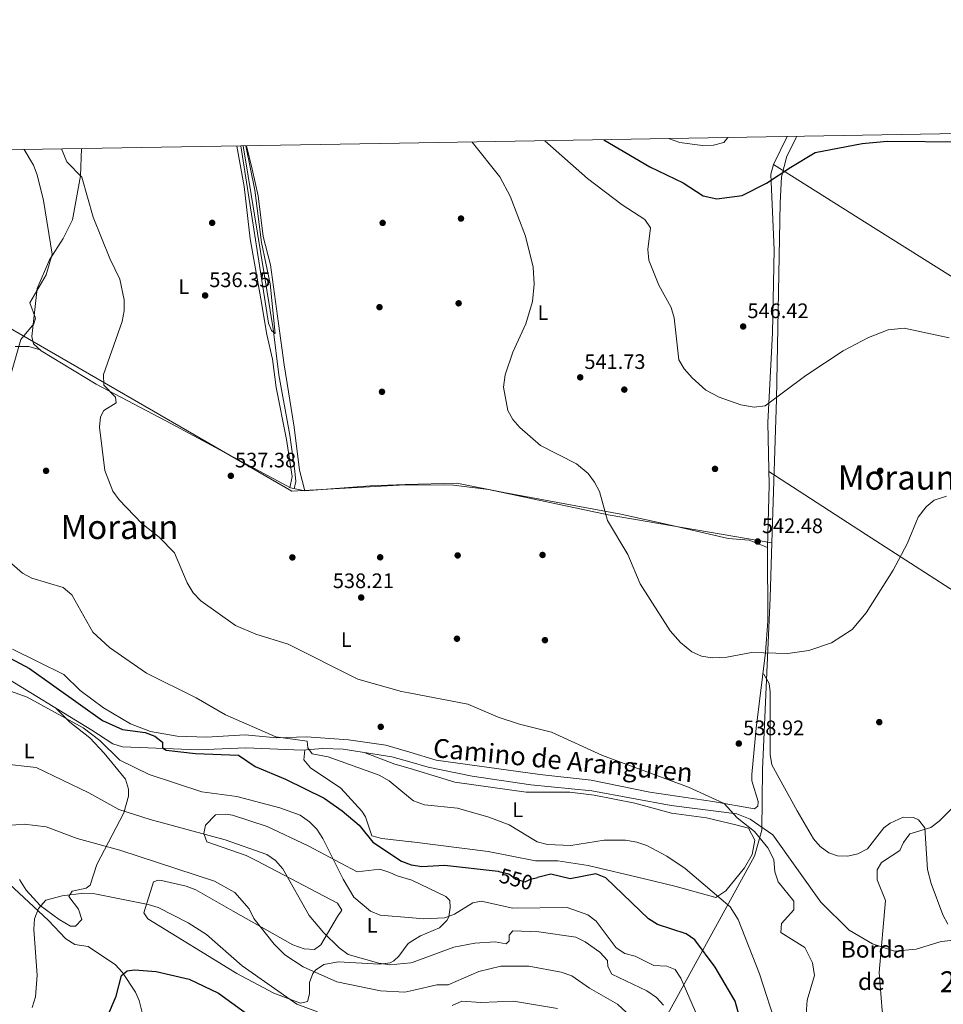
# Model space of a CAD drawing. Units: metres. Extents: x 614156 to 621052, y 4734003 to 4738746.
# Drawn here: x 617382 to 617823, y 4738276 to 4738746 of the extents above; entities that cross this region are included whole.
import ezdxf
from ezdxf.enums import TextEntityAlignment as Align

# ---------------------------------------------------------------- set-up
doc = ezdxf.new("R2010")
doc.units = ezdxf.units.M
doc.header["$MEASUREMENT"] = 0
doc.linetypes.add('DGN Style 3', pattern=[120.41820000000001, 86.013, -34.4052])
doc.linetypes.add('DGN Style 5', pattern=[60.2091, 25.8039, -34.4052])
for name, color, linetype, lineweight in [('Nivel 1', 7, 'Continuous', 0), ('Nivel 11', 7, 'Continuous', 0), ('Nivel 17', 7, 'Continuous', 0), ('Nivel 21', 7, 'Continuous', 0), ('Nivel 22', 7, 'Continuous', 0), ('Nivel 36', 7, 'Continuous', 0), ('Nivel 37', 7, 'Continuous', 0), ('Nivel 4', 7, 'Continuous', 0), ('Nivel 41', 7, 'Continuous', 0), ('Nivel 44', 7, 'Continuous', 0), ('Nivel 45', 7, 'Continuous', 0), ('Nivel 48', 7, 'Continuous', 0), ('Nivel 5', 7, 'Continuous', 0), ('Nivel 61', 7, 'Continuous', 0), ('Nivel 7', 7, 'Continuous', 0)]:
    doc.layers.add(name, color=color, linetype=linetype, lineweight=lineweight)
doc.styles.add('Style-Arial', font='txt')
doc.styles.add('Style-Arial Narrow', font='txt')
doc.styles.add('Style-Helvetica-Narrow-Oblique', font='txt')
doc.styles.add('Style-Times New Roman', font='txt')

# ---------------------------------------------------------------- blocks, each defined once
blk = doc.blocks.new('5PATER')
at = {"layer": 'Nivel 7', "linetype": 'Continuous', "lineweight": 0}
h = blk.add_hatch(color=51, dxfattribs=at)
edge = h.paths.add_edge_path()
edge.add_ellipse((-0.00401417538523674, 0.00191032886505127), major_axis=(-1.095731442372465, -1.110710699892244), ratio=0.9994222409660318, start_angle=0, end_angle=360)
blk = doc.blocks.new('5PERFI')
at = {"layer": 'Nivel 17', "linetype": 'Continuous', "lineweight": 0}
h = blk.add_hatch(color=7, dxfattribs=at)
edge = h.paths.add_edge_path()
edge.add_arc((-0.00104205310344696, -0.002488220110535622), 1.559999999766158, 315.0000000018422, 675.0000000018422)

msp = doc.modelspace()

# ---------------------------------------------------------------- linework, layer by layer
at = {"layer": 'Nivel 1', "color": 7, "linetype": 'Continuous', "lineweight": 0}
for points in [[(617753.0199999996, 4738690.540000001, 551.84), (617752.5100000016, 4738689.290000001, 551.79), (617748.3900000006, 4738681.060000001, 551.16), (617745.8200000003, 4738671.210000001, 549.92), (617745.2100000009, 4738658.869999999, 549.38), (617743.4400000013, 4738565.140000001, 545.75), (617741.2600000016, 4738496.5, 543.3)], [(617019.3500000015, 4738678.109999999, 573.1800000000001), (617024.6900000013, 4738677.6, 573.59), (617045.7699999996, 4738675.050000001, 575.22), (617057.0100000016, 4738672.93, 575.7), (617109.0700000003, 4738660.98, 579.84), (617162.4200000018, 4738648.17, 580.26), (617200.6900000013, 4738638.390000001, 585.09), (617228.1700000018, 4738632.77, 585.53), (617269.8999999985, 4738631.359999999, 581.4), (617308.2899999991, 4738631.630000001, 567.4300000000001), (617321.1000000015, 4738627.779999999, 562.58), (617339.2399999984, 4738619.75, 556.26), (617365.5399999991, 4738605.82, 550.63), (617512.0899999999, 4738521.210000001, 536.34), (617566.1600000001, 4738524.23, 538.13)], [(617566.1600000001, 4738524.23, 538.13), (617566.1900000013, 4738524.24, 538.13), (617589.1900000013, 4738524.130000001, 539.24), (617605.9899999984, 4738522.040000001, 540.27), (617663.0700000003, 4738509.880000001, 540.24), (617741.2600000016, 4738496.5, 543.3)], [(617741.2600000016, 4738496.5, 543.3), (617740.4200000018, 4738470.24, 542.03), (617736.7199999988, 4738388.41, 540.1), (617736.5, 4738359.43, 539.38), (617732.9800000004, 4738347.01, 542.12), (617683.4800000004, 4738256.890000001, 565.95), (617650.4499999993, 4738201.470000001, 583.64), (617632.4899999984, 4738170.540000001, 586.57), (617615.1099999994, 4738142.17, 591.85), (617573.0599999987, 4738152.9, 590.01), (617572.4800000004, 4738153.1, 589.98)]]:
    msp.add_polyline3d(points, dxfattribs=at)
at = {"layer": 'Nivel 11', "color": 142, "linetype": 'DGN Style 3', "lineweight": 13}
msp.add_polyline3d([(617488.8599999994, 4738686, 533.94), (617491.1700000018, 4738671.630000001, 533.4), (617503.1900000013, 4738598.76, 533.73), (617505.879999999, 4738576.76, 534.14), (617511.1499999985, 4738547.970000001, 535.38), (617513.4800000004, 4738530.84, 536.2), (617514.0300000012, 4738525.880000001, 537.13), (617513.1799999997, 4738522.4, 536.28)], dxfattribs=at)
at = {"layer": 'Nivel 21', "color": 7, "linetype": 'DGN Style 3', "lineweight": 0}
for points in [[(617328.4600000009, 4738451.08, 553.26), (617344.7699999996, 4738445.82, 553.79), (617369.9200000018, 4738435.619999999, 554.09), (617416.5500000007, 4738407.109999999, 553.01), (617426.5300000012, 4738400.640000001, 551.61), (617431.2899999991, 4738399.17, 550.99), (617467.5500000007, 4738397.790000001, 548.32), (617490.0399999991, 4738398.67, 547.17), (617516.8900000006, 4738397.640000001, 545.02), (617526.8599999994, 4738398.4, 544.38), (617536.5199999996, 4738398.029999999, 544.11), (617559.7399999984, 4738394.42, 543.58), (617568.4100000001, 4738391.99, 543.27)], [(617568.4100000001, 4738391.99, 543.27), (617577.1600000001, 4738389.529999999, 542.96), (617598.1499999985, 4738385.18, 542.14), (617626.0899999999, 4738381.09, 542.34), (617655.1999999993, 4738378.25, 542.3100000000001), (617693.2100000009, 4738371.18, 540.7), (617724.5599999987, 4738367.140000001, 540.14), (617730.879999999, 4738364.720000001, 539.87), (617741.6799999997, 4738357.130000001, 538.73), (617764.5199999996, 4738325.050000001, 537.42), (617778.1799999997, 4738311.74, 536.3), (617789.2199999988, 4738305.15, 534.98), (617799.7899999991, 4738301.630000001, 534.61), (617810.0899999999, 4738302.59, 533.48), (617822.0199999996, 4738306.25, 531.8), (617832.8500000015, 4738307.460000001, 530.86), (617843.6099999994, 4738306.24, 530.3), (617851.120000001, 4738303.109999999, 529.36), (617864.2699999996, 4738295, 528.63)]]:
    msp.add_polyline3d(points, dxfattribs=at)
at = {"layer": 'Nivel 22', "color": 30, "linetype": 'DGN Style 5', "lineweight": 30, "elevation": 550, "flags": 128}
msp.add_lwpolyline([(617610.5199999996, 4738339.790000001), (617610.8099999987, 4738339.75), (617615.7100000009, 4738338.57), (617619.0100000016, 4738336.040000001), (617623.5100000016, 4738334.82), (617625.9899999984, 4738336.02), (617629.4100000001, 4738336.84)], dxfattribs=at)
at = {"layer": 'Nivel 36', "color": 92, "linetype": 'Continuous', "lineweight": 0, "extrusion": (0.002136767302175571, 0.007138481216754517, 0.9999722377703365), "elevation": 35681.60806815325, "flags": 128}
msp.add_lwpolyline([(617483.2566918097, 4738551.972402653), (617486.8264058717, 4738532.661912203), (617489.5860363096, 4738507.731291762), (617494.7756184675, 4738479.000588307), (617497.5453557223, 4738462.030121822), (617500.3151784539, 4738450.259808384), (617502.0449821912, 4738436.759483503), (617506.8846078776, 4738411.83883108), (617509.6543451361, 4738394.178382177), (617508.5742621273, 4738388.898247642)], dxfattribs=at)
at = {"layer": 'Nivel 36', "color": 92, "linetype": 'Continuous', "lineweight": 0, "extrusion": (-0.001409702013547818, 0.007113991700097588, 0.9999737015853587), "elevation": 33375.55071580524, "flags": 128}
msp.add_lwpolyline([(617490.5807200298, 4738568.504938245), (617493.3208300881, 4738557.424676981), (617496.0909542106, 4738544.614388658), (617498.5111632682, 4738525.223836489), (617501.9713008031, 4738511.723501405), (617505.7815789655, 4738483.682826363), (617508.5517876707, 4738463.94228656), (617513.3920930065, 4738434.171523346), (617515.8123020604, 4738413.750997242), (617518.3523982204, 4738403.920773482)], dxfattribs=at)
at = {"layer": 'Nivel 36', "color": 92, "linetype": 'Continuous', "lineweight": 0, "extrusion": (0.2578957435507049, 0.8268646271099925, 0.4997846275073715), "elevation": 4077546.942245483, "flags": 128}
msp.add_lwpolyline([(821295.402541332, -2352191.368351212), (821302.9125483558, -2352191.229807034), (821318.0632031932, -2352193.13478948)], dxfattribs=at)
at = {"layer": 'Nivel 36', "color": 92, "linetype": 'Continuous', "lineweight": 0}
for points in [[(617748.5700000003, 4738690.460000001, 552.38), (617741.9800000004, 4738677.210000001, 552.19), (617740.75, 4738672.48, 551.87), (617742.3099999987, 4738636.369999999, 548.44), (617741.5100000016, 4738596.75, 547.3100000000001), (617739.3500000015, 4738554.07, 545.63), (617739.8599999994, 4738524.09, 544.42), (617739.1499999985, 4738494.32, 543.3100000000001), (617739.3000000007, 4738459.210000001, 541.5), (617738.1600000001, 4738444.27, 541.13), (617733.6900000013, 4738408.109999999, 540), (617731.7199999988, 4738385.949999999, 540.3), (617731.6400000006, 4738383.029999999, 540.38), (617734.7300000004, 4738373.029999999, 540.57), (617734.4800000004, 4738370.949999999, 540.57), (617732.9699999988, 4738369.67, 540.38), (617713.0100000016, 4738373.09, 540.38), (617683.0199999996, 4738377.630000001, 541.5), (617654.8900000006, 4738383.27, 541.88), (617630.3999999985, 4738386.050000001, 541.67), (617581.0100000016, 4738392.85, 542.08), (617568.3299999982, 4738396.59, 542.38)], [(617411.6799999997, 4738684.710000001, 538.22), (617411.129999999, 4738671.76, 540.38), (617407.2699999996, 4738650.800000001, 542.55), (617402.9299999997, 4738641.880000001, 543.84), (617396.3099999987, 4738631.640000001, 545.02), (617390.5500000007, 4738618.01, 544.91), (617388, 4738595.060000001, 544.4300000000001), (617388.75, 4738591.550000001, 543.99), (617392.4400000013, 4738588.199999999, 543.46), (617418.7100000009, 4738572.24, 540.0600000000001), (617454.5899999999, 4738553.32, 537.3100000000001), (617511.3900000006, 4738522.74, 536.28), (617518.2100000009, 4738521.449999999, 536.28), (617549.5300000012, 4738523.810000001, 537.3100000000001), (617566.1499999985, 4738524.34, 538.14)], [(617998.9100000001, 4738507.890000001, 543.97), (617961.8900000006, 4738535.33, 546.47), (617883.9100000001, 4738585.73, 544.66), (617841.3999999985, 4738614.550000001, 545.89), (617791, 4738646.34, 547.52), (617741.9800000004, 4738677.210000001, 552.19)], [(617391.9899999984, 4738588.609999999, 543.52), (617386.4400000013, 4738590.26, 544.14), (617379.9800000004, 4738590.290000001, 544.97)], [(617739.75, 4738530.65, 544.6800000000001), (617788.5899999999, 4738498.960000001, 541.41), (617844.9200000018, 4738462.630000001, 535.67), (617890.2899999991, 4738434.26, 532.34), (617907.129999999, 4738423.439999999, 532.19), (617932.5399999991, 4738408.050000001, 534.4)], [(617566.1499999985, 4738524.34, 538.14), (617590.7600000016, 4738525.109999999, 539.37), (617613.1900000013, 4738520.609999999, 540.69), (617669.1900000013, 4738510.23, 541.61), (617693.5799999982, 4738504.890000001, 542.94), (617720.3599999994, 4738498.67, 543.29), (617730.3999999985, 4738497.76, 543.51), (617739.1499999985, 4738494.32, 543.3100000000001)], [(617378.7399999984, 4738445.83, 547.23), (617403.1600000001, 4738433.720000001, 547.44), (617410.9699999988, 4738426.050000001, 547.44), (617422.1700000018, 4738417.859999999, 548.0600000000001), (617435.0199999996, 4738410.130000001, 548.26), (617444.5100000016, 4738406.470000001, 548.4300000000001), (617457.2399999984, 4738404.33, 547.76), (617471.3200000003, 4738403.83, 545.72), (617489.7800000012, 4738404.880000001, 544.35), (617504.7100000009, 4738403.42, 543.78), (617519.0300000012, 4738403.99, 543.52), (617539.0599999987, 4738402.609999999, 543.03), (617556.9299999997, 4738399.949999999, 542.65), (617568.3299999982, 4738396.59, 542.38)], [(617825.1900000013, 4738314.609999999, 532.32), (617822.7800000012, 4738319.07, 532.61), (617817.1999999993, 4738333.9, 533.13), (617815.6000000015, 4738340.619999999, 533.44), (617814.3200000003, 4738360.470000001, 535.69), (617811.1600000001, 4738364.32, 536.2), (617808.870000001, 4738365.43, 536.44), (617803.870000001, 4738365.630000001, 537.13), (617797.629999999, 4738362.74, 537.84), (617794.6499999985, 4738360.58, 537.94), (617786.8599999994, 4738350.57, 537.75), (617782.2899999991, 4738348.130000001, 537.66), (617777.5199999996, 4738347, 537.57), (617772.5599999987, 4738347.1, 537.51), (617768.3999999985, 4738348.609999999, 537.57), (617764.2100000009, 4738351.609999999, 538.04), (617761.0500000007, 4738355.34, 538.65), (617753.3200000003, 4738368.710000001, 539.78), (617741.2600000016, 4738390.619999999, 539.91), (617740.3900000006, 4738395.58, 539.82), (617740.4400000013, 4738425.369999999, 540.57), (617739.9499999993, 4738429.470000001, 540.57), (617737.370000001, 4738433.939999999, 540.37), (617736.8999999985, 4738434.029999999, 540.8100000000001)], [(617399.620000001, 4738417.460000001, 553.4), (617406.0500000007, 4738410.970000001, 555.46), (617415.6499999985, 4738403.43, 555.26), (617422.4800000004, 4738396.15, 555.38), (617432.629999999, 4738383.800000001, 556.08), (617434.1499999985, 4738378.939999999, 556.65), (617434.0199999996, 4738375.640000001, 557.32), (617431.7800000012, 4738367.720000001, 560.41), (617418.9200000018, 4738342.99, 567), (617415.7199999988, 4738333.220000001, 568.74), (617413.8299999982, 4738331.76, 569.0600000000001), (617407.2300000004, 4738330.23, 569.47), (617405.6099999994, 4738327.779999999, 569.88), (617410.1999999993, 4738321.67, 570.91), (617411.75, 4738316.84, 571.32), (617408.75, 4738313.560000001, 571.33), (617406.4200000018, 4738313.640000001, 571.33), (617401.0100000016, 4738316.85, 570.91), (617391.9899999984, 4738323.4, 569.0600000000001), (617385.2899999991, 4738330.74, 568.11), (617382, 4738335.9, 567.72)], [(617518.2399999984, 4738397.74, 544.9300000000001), (617517.8200000003, 4738393.060000001, 545.76), (617520.9100000001, 4738389.15, 546.16), (617535.379999999, 4738379.41, 546.58), (617545.3999999985, 4738368.41, 547.78), (617547.25, 4738365.84, 548.02), (617550.2600000016, 4738356.77, 549.0500000000001), (617555.0899999999, 4738355.369999999, 548.97), (617569.0599999987, 4738353.85, 548.04)], [(617569.0599999987, 4738353.85, 548.04), (617569.3299999982, 4738353.82, 548.02), (617605.8099999987, 4738349.310000001, 547.78), (617628.370000001, 4738344.85, 545.76), (617639.0100000016, 4738344.75, 546.54), (617653.5899999999, 4738342.619999999, 547.2), (617680.379999999, 4738336.26, 548.3000000000001), (617694.9100000001, 4738332.640000001, 547.07), (617714.4499999993, 4738327.25, 546.49), (617719.2300000004, 4738330.52, 545.79), (617728.0899999999, 4738341.369999999, 543.8), (617731.8399999999, 4738347.810000001, 542.37), (617733.0500000007, 4738354.65, 541.3), (617730.1000000015, 4738360.300000001, 541.13), (617724.0399999991, 4738361.91, 542.3100000000001), (617710.0399999991, 4738365.310000001, 542.3100000000001), (617693.2699999996, 4738367.470000001, 543.0600000000001), (617675.75, 4738372.23, 543.25), (617656.4100000001, 4738376.07, 543.88), (617644.8299999982, 4738377.49, 544.5600000000001), (617623.9800000004, 4738377.619999999, 545.3100000000001), (617589.8000000007, 4738382.33, 545.04), (617568.4699999988, 4738388.790000001, 545.4)], [(617308.1000000015, 4738369.51, 561.66), (617318.0399999991, 4738371.290000001, 561.87), (617340.3399999999, 4738370.23, 563.3000000000001), (617349.7399999984, 4738364.130000001, 563.71), (617355.6700000018, 4738358.630000001, 564.13), (617363.4699999988, 4738347.6, 565.37), (617370.1000000015, 4738340.18, 566.44), (617395.7800000012, 4738316.470000001, 569.9), (617404.1999999993, 4738307.550000001, 571.34), (617408.5399999991, 4738304.77, 572.17), (617414.8000000007, 4738303.949999999, 572.37), (617427.8599999994, 4738295.130000001, 574.4300000000001), (617431.2300000004, 4738291.48, 574.94), (617437.4299999997, 4738282.1, 575.6800000000001), (617439.2100000009, 4738278.17, 575.88), (617442.5500000007, 4738264.73, 577.52)], [(617569.370000001, 4738335.619999999, 551.46), (617562.2899999991, 4738337.65, 551.46), (617558.8099999987, 4738339.189999999, 550.84), (617553.9899999984, 4738340.74, 551.19), (617543.2899999991, 4738339.57, 553.3100000000001), (617519.8900000006, 4738352.01, 556.61), (617500.3500000015, 4738361.119999999, 557.23), (617483.7699999996, 4738366.609999999, 556.9), (617480.5199999996, 4738367.119999999, 556.82), (617475.5799999982, 4738366.800000001, 556.96), (617470.8599999994, 4738361.74, 558.0500000000001), (617470.120000001, 4738357.810000001, 560.73), (617471.4600000009, 4738353.779999999, 561.14), (617490.1900000013, 4738347.25, 561.14), (617495.2899999991, 4738344.76, 560.96), (617533.8299999982, 4738324.65, 555.99), (617535.8999999985, 4738321.189999999, 556.4), (617533.8000000007, 4738318.199999999, 557.85), (617525.9800000004, 4738304.68, 561.58), (617522.8500000015, 4738302.390000001, 562.38), (617517.8900000006, 4738302.76, 562.88), (617512.6099999994, 4738304.720000001, 563.41), (617484.0500000007, 4738320.82, 566.03), (617466.2100000009, 4738330.91, 566.5), (617461.5700000003, 4738332.76, 566.58), (617449.9100000001, 4738335.34, 566.94), (617448.3000000007, 4738335.5, 567.12), (617446.0300000012, 4738334.810000001, 567.53), (617441.4699999988, 4738320.01, 570.83), (617443.2399999984, 4738317.040000001, 571.44), (617485.75, 4738291.07, 570.41), (617503.5100000016, 4738281.560000001, 569.8000000000001), (617516.2600000016, 4738276.84, 569.59), (617519.5599999987, 4738277.609999999, 568.77), (617520.5700000003, 4738281.300000001, 567.94), (617520.4200000018, 4738286.710000001, 566.29), (617522.0700000003, 4738291.040000001, 564.45), (617523.3299999982, 4738292.609999999, 563.82), (617527.3599999994, 4738295.33, 562.5600000000001), (617534.1400000006, 4738296.529999999, 560.73), (617553.8500000015, 4738295.43, 560.11), (617558.9699999988, 4738296.08, 559.7), (617560.7100000009, 4738296.98, 559.08), (617563.120000001, 4738299.23, 558.46), (617567.5700000003, 4738305.25, 557.23), (617569.8599999994, 4738306.720000001, 556.75)], [(617569.8599999994, 4738306.720000001, 556.75), (617573.4899999984, 4738309.050000001, 555.99), (617582.5, 4738312.83, 554.96), (617586.0899999999, 4738316.27, 554.22), (617587.0100000016, 4738318.08, 553.9300000000001), (617587.7100000009, 4738322.52, 553.3100000000001), (617587.4499999993, 4738325.859999999, 553.11), (617585.5, 4738327.779999999, 552.28), (617569.370000001, 4738335.619999999, 551.46)]]:
    msp.add_polyline3d(points, dxfattribs=at)
at = {"layer": 'Nivel 4', "color": 30, "linetype": 'Continuous', "lineweight": 30, "flags": 128}
for points, elevation in [([(617660.9400000013, 4738688.949999999), (617682.9600000009, 4738676.09), (617698.8399999999, 4738668.310000001), (617708.4200000018, 4738662.16), (617714.8900000006, 4738660.689999999), (617727.0599999987, 4738662.34), (617738.6099999994, 4738668.23), (617750.3500000015, 4738675.890000001), (617761.8500000015, 4738682.890000001), (617784.3200000003, 4738687.1), (617796.2100000009, 4738688.290000001), (617832.6400000006, 4738687.890000001)], 550), ([(617367.8299999982, 4738446.66), (617386.7800000012, 4738436.560000001), (617421.6400000006, 4738411.790000001), (617431.2399999984, 4738407.540000001), (617441.9699999988, 4738406.08), (617446.6499999985, 4738404.27), (617450.3900000006, 4738401.369999999), (617450.379999999, 4738398.73), (617452.0899999999, 4738397.640000001), (617466.0199999996, 4738395.98), (617486.5300000012, 4738395.16), (617494.5899999999, 4738389.810000001), (617509, 4738383.710000001), (617527.4499999993, 4738374.619999999), (617536.129999999, 4738368.689999999), (617544.1499999985, 4738361.880000001), (617550.8000000007, 4738353.640000001), (617564.3399999999, 4738344.640000001), (617569.0399999991, 4738342.93), (617569.25, 4738342.890000001)], 550), ([(617569.25, 4738342.890000001), (617574.0799999982, 4738342.09), (617584.9299999997, 4738342.67), (617610.5199999996, 4738339.790000001)], 550), ([(617731.1000000015, 4738251.23), (617723.7600000016, 4738277.869999999), (617714.2100000009, 4738294.050000001), (617704.4100000001, 4738307.01), (617700.3399999999, 4738309.890000001), (617686.5700000003, 4738314.390000001), (617682.3200000003, 4738317.050000001), (617661.879999999, 4738336.73), (617657.25, 4738338.529999999), (617644.9299999997, 4738336.130000001), (617635.7300000004, 4738338.35), (617629.4100000001, 4738336.84)], 550), ([(617400.4600000009, 4738229.810000001), (617403.6799999997, 4738231.08), (617408.1799999997, 4738233.59), (617415.8299999982, 4738240.74), (617418, 4738245.25), (617419.9800000004, 4738260.76), (617428.2199999988, 4738280.18), (617430.6700000018, 4738290.08), (617433.4699999988, 4738292.300000001), (617437.0199999996, 4738292.77), (617447.2199999988, 4738291.890000001), (617463.0100000016, 4738288.369999999), (617477.0199999996, 4738281.609999999), (617494.4400000013, 4738269.119999999), (617503.9899999984, 4738263.710000001), (617513.6099999994, 4738259.35), (617523.5300000012, 4738256.109999999), (617539.2899999991, 4738254.25), (617548.9100000001, 4738254.43), (617569.3200000003, 4738258.48), (617570.6799999997, 4738258.630000001)], 575)]:
    msp.add_lwpolyline(points, dxfattribs=dict(at, elevation=elevation))
at = {"layer": 'Nivel 5', "color": 30, "linetype": 'Continuous', "lineweight": 0, "flags": 128}
for points, elevation in [([(617691.8999999985, 4738689.48), (617697.2199999988, 4738687.710000001), (617707.9499999993, 4738686.189999999), (617713.379999999, 4738686.41), (617718.2300000004, 4738687.640000001), (617720.2199999988, 4738689.970000001)], 555), ([(617402.0300000012, 4738684.550000001), (617404.6600000001, 4738678.380000001), (617411.7800000012, 4738671.130000001), (617417.2199999988, 4738651.92), (617425.1000000015, 4738632.220000001), (617429.879999999, 4738622.33), (617432.0399999991, 4738612.49), (617431.9600000009, 4738607.32), (617431.0599999987, 4738602.25), (617422.2100000009, 4738576.869999999), (617422.3200000003, 4738571.800000001), (617427.8299999982, 4738566.050000001), (617428.2300000004, 4738563.369999999), (617422.3399999999, 4738559.689999999), (617420.75, 4738556.720000001), (617420.1700000018, 4738551.75), (617422.75, 4738531.07), (617426.5300000012, 4738521.290000001), (617429.6400000006, 4738517.16), (617440.4600000009, 4738505.710000001), (617448.7100000009, 4738499.25), (617456.1099999994, 4738491.82), (617462.0700000003, 4738477.4), (617464.9400000013, 4738472.65), (617468.6099999994, 4738468.869999999), (617485.1999999993, 4738457.119999999), (617494.8900000006, 4738453.02), (617510.3299999982, 4738448.189999999), (617543.5700000003, 4738431.529999999), (617564.3599999994, 4738425.609999999), (617567.8500000015, 4738424.949999999)], 540), ([(617490.0500000007, 4738686.02), (617494.3500000015, 4738664.949999999), (617497.620000001, 4738639.84), (617501.7300000004, 4738620.25), (617504.1799999997, 4738596.51), (617502.379999999, 4738597.93), (617500.8999999985, 4738601.41), (617487.6499999985, 4738685.98)], 535), ([(617598.120000001, 4738687.859999999), (617611.2800000012, 4738671.300000001), (617616.3299999982, 4738662.050000001), (617623.6700000018, 4738642.99), (617627.2300000004, 4738628.18), (617627.8200000003, 4738619.98), (617626.9899999984, 4738611.77), (617623.6900000013, 4738601.07), (617617.4899999984, 4738587.540000001), (617613.9699999988, 4738576.790000001), (617613.120000001, 4738570.790000001), (617615.1999999993, 4738559.75), (617617.6099999994, 4738555.359999999), (617620.9800000004, 4738551.59), (617630.8299999982, 4738543.050000001), (617647.9200000018, 4738534.310000001), (617653.5500000007, 4738529.6), (617656.6000000015, 4738525.59), (617658.8599999994, 4738521.07), (617662.6900000013, 4738507.290000001), (617672.4800000004, 4738490.939999999), (617678.2899999991, 4738476.93), (617692.7199999988, 4738454.560000001), (617697.6600000001, 4738449.01), (617703.0300000012, 4738444.49), (617707.5700000003, 4738442.390000001), (617712.6600000001, 4738441.630000001), (617719.7800000012, 4738442.050000001), (617731.4699999988, 4738444.189999999), (617748.8900000006, 4738443.75), (617758.9299999997, 4738445.199999999), (617769.7100000009, 4738448.810000001), (617779.5799999982, 4738455.15), (617786.2100000009, 4738463.08), (617799.1600000001, 4738483.470000001), (617805.75, 4738496.130000001), (617811.0599999987, 4738508.73), (617814.8399999999, 4738513.790000001), (617818.6999999993, 4738517), (617824.6400000006, 4738518.82)], 540), ([(617632.8900000006, 4738688.460000001), (617653.129999999, 4738670.52), (617669.8099999987, 4738657.82), (617680.6499999985, 4738650.949999999), (617683.2300000004, 4738646.91), (617682.0100000016, 4738636.550000001), (617682.4400000013, 4738631.540000001), (617687.2899999991, 4738619.59), (617693.2199999988, 4738608.83), (617694.5500000007, 4738604.01), (617696.8299999982, 4738583.93), (617699.379999999, 4738579.619999999), (617703.1099999994, 4738575.369999999), (617709.6400000006, 4738569.49), (617716.0599999987, 4738566.109999999), (617726.4699999988, 4738562.41), (617732.7199999988, 4738561.290000001), (617738.0100000016, 4738561.99), (617757.370000001, 4738576.439999999), (617775.2699999996, 4738588.27), (617787.3200000003, 4738594.59), (617796.7300000004, 4738598.26), (617804.3900000006, 4738599.040000001), (617825.870000001, 4738594.390000001)], 545), ([(617384.2899999991, 4738684.25), (617388.7100000009, 4738676.859999999), (617390.4899999984, 4738672.189999999), (617393.5, 4738659.960000001), (617397.620000001, 4738634.33), (617394.7199999988, 4738624.48), (617387.0399999991, 4738611.07), (617389.75, 4738603.83), (617388.870000001, 4738601.119999999), (617382.6700000018, 4738593.540000001), (617374.1700000018, 4738563.59)], 545), ([(617371.629999999, 4738492.25), (617383.4299999997, 4738482.029999999), (617387.879999999, 4738479.75), (617402.8299999982, 4738475.18), (617407.0199999996, 4738471.77), (617417.0899999999, 4738453.85), (617424.9800000004, 4738446.529999999), (617442.6900000013, 4738434.310000001), (617466.3099999987, 4738422.619999999), (617480.3399999999, 4738414.4), (617504.3500000015, 4738403.890000001), (617519.4400000013, 4738401.859999999), (617519.7100000009, 4738398.689999999), (617521.75, 4738395.859999999), (617529.370000001, 4738394.41), (617553.75, 4738385.619999999), (617558.6000000015, 4738383), (617568.7100000009, 4738374.609999999)], 545), ([(617569.6799999997, 4738317.529999999), (617554.2699999996, 4738318.77), (617549.6799999997, 4738320.76), (617541.7100000009, 4738327.359999999), (617536.6000000015, 4738335.970000001), (617526.9200000018, 4738355.49), (617523.9499999993, 4738359.869999999), (617520.4600000009, 4738363.449999999), (617516.0700000003, 4738366.52), (617506.3099999987, 4738370.08), (617485.7399999984, 4738375.540000001), (617469.129999999, 4738377.67), (617443.9499999993, 4738386.01), (617430.0100000016, 4738392.83), (617420.3599999994, 4738402.15), (617412.3999999985, 4738408.199999999), (617385.6999999993, 4738422.9), (617370.1099999994, 4738428.49)], 555), ([(617739.2600000016, 4738350.93), (617732.870000001, 4738358.77), (617724.7300000004, 4738365.32), (617718.5300000012, 4738372.109999999), (617701.3500000015, 4738379.949999999), (617660.4200000018, 4738394.99), (617636.0199999996, 4738406.220000001), (617620.7699999996, 4738409.939999999), (617610.629999999, 4738413.310000001), (617596.0799999982, 4738419.59), (617567.8500000015, 4738424.949999999)], 540), ([(617373.0399999991, 4738391.310000001), (617390.0500000007, 4738389.300000001), (617415.1999999993, 4738377.16), (617429.4699999988, 4738369.32), (617444.4800000004, 4738364.49), (617480.2600000016, 4738354.810000001), (617500.0899999999, 4738347.77), (617504.2300000004, 4738344.98), (617507.8099999987, 4738340.960000001), (617520.4100000001, 4738318.609999999), (617527.1099999994, 4738310.59), (617534.6600000001, 4738303.199999999), (617538.8900000006, 4738300.060000001), (617553.6600000001, 4738295.93), (617558.8900000006, 4738295.210000001), (617568.9100000001, 4738296.029999999), (617570.0399999991, 4738296.439999999)], 560), ([(617568.7100000009, 4738374.609999999), (617570.2100000009, 4738373.369999999), (617575.370000001, 4738371.49), (617591.1999999993, 4738369.890000001), (617606.1499999985, 4738365.609999999), (617615.7699999996, 4738361.93), (617629.2100000009, 4738353.890000001), (617634.0599999987, 4738352.51), (617645.2199999988, 4738352.029999999), (617661.129999999, 4738354.720000001), (617671.3299999982, 4738354.630000001), (617676.7800000012, 4738353.74), (617681.5100000016, 4738352.1), (617691.1600000001, 4738347.040000001), (617699.7899999991, 4738341.189999999), (617721.379999999, 4738322.85), (617725.1900000013, 4738316.84), (617735.370000001, 4738290.790000001), (617743.7800000012, 4738264.75)], 545), ([(617831.8999999985, 4738022.02), (617819.7399999984, 4738052.869999999), (617817.8399999999, 4738060.779999999), (617814.1799999997, 4738084.810000001), (617813.7100000009, 4738101.6), (617817.3999999985, 4738126.48), (617819.129999999, 4738155.939999999), (617818.8999999985, 4738167.41), (617812.0700000003, 4738211.1), (617807.4899999984, 4738221.76), (617802.6900000013, 4738237.439999999), (617793.8999999985, 4738273.35), (617792.4800000004, 4738291.52), (617795.5100000016, 4738325.85), (617791.5399999991, 4738335.73), (617791.5199999996, 4738340.439999999), (617793.5, 4738344), (617802.25, 4738349.75), (617804.0300000012, 4738353.58), (617807.1400000006, 4738357.609999999), (617817.1900000013, 4738360.640000001), (617821.1499999985, 4738363.689999999), (617828.8200000003, 4738371.470000001)], 535), ([(617277.0300000012, 4738275.460000001), (617301.9200000018, 4738285.66), (617307.2300000004, 4738286.199999999), (617317.9499999993, 4738284.98), (617322.9299999997, 4738285.48), (617332.629999999, 4738288.529999999), (617338.7399999984, 4738291.15), (617342.1700000018, 4738294.800000001), (617347.8399999999, 4738306.279999999), (617347.75, 4738321.609999999), (617348.9299999997, 4738331.619999999), (617349.2699999996, 4738347.189999999), (617354.3000000007, 4738355.01), (617358.2100000009, 4738358.130000001), (617362.8500000015, 4738360.16), (617368.129999999, 4738361.07), (617384.2899999991, 4738362.290000001), (617394.7600000016, 4738361.07), (617409.5199999996, 4738355.390000001), (617429.8999999985, 4738349.93), (617475.1600000001, 4738335.09)], 565), ([(617757.3000000007, 4738267.109999999), (617758.0100000016, 4738278.24), (617761.5300000012, 4738290.09), (617760.6799999997, 4738296.17), (617756.9499999993, 4738303.49), (617745.4800000004, 4738310.529999999), (617745.7699999996, 4738314.85), (617751.7199999988, 4738321.439999999), (617751.7600000016, 4738325.449999999), (617744.3000000007, 4738334.810000001), (617742.6900000013, 4738339.529999999), (617742.1400000006, 4738345.35), (617739.2600000016, 4738350.93)], 540), ([(617475.1600000001, 4738335.09), (617484.9200000018, 4738329.6), (617491.620000001, 4738321.790000001), (617493.9600000009, 4738317.27), (617503.6499999985, 4738305.050000001), (617508.7600000016, 4738299.85), (617517.5199999996, 4738294.109999999), (617533.4899999984, 4738286.960000001), (617554.4499999993, 4738282.74), (617565.9499999993, 4738282.1), (617570.2699999996, 4738283.07)], 565), ([(617388.1099999994, 4738274.73), (617389.6400000006, 4738279.93), (617390.4600000009, 4738290.23), (617388.8200000003, 4738311.99), (617389.25, 4738317.09), (617391.1799999997, 4738322.050000001), (617394.5399999991, 4738325.960000001), (617402.370000001, 4738328.040000001), (617412.6999999993, 4738329.310000001), (617418.0700000003, 4738328.949999999), (617443.5, 4738323.970000001), (617448.2699999996, 4738322.449999999), (617462.6400000006, 4738315.189999999), (617471.3000000007, 4738309.57), (617488.2899999991, 4738294.710000001), (617514.4600000009, 4738276.310000001), (617524.3500000015, 4738272.66)], 570), ([(617657.379999999, 4738315.99), (617653.2899999991, 4738319.060000001), (617643.4899999984, 4738322.52), (617617.629999999, 4738322.15), (617602.5, 4738325.59), (617598.4299999997, 4738324.74), (617589.7100000009, 4738319.27), (617585.0199999996, 4738317.5), (617574.7100000009, 4738317.130000001), (617569.6799999997, 4738317.529999999)], 555), ([(617712.4100000001, 4738255.15), (617697.7600000016, 4738288.699999999), (617694.9800000004, 4738292.85), (617691.0899999999, 4738294.5), (617684.9100000001, 4738294.84), (617676.0399999991, 4738299.32), (617671.0700000003, 4738300.57), (617666.8900000006, 4738303.310000001), (617657.379999999, 4738315.99)], 555), ([(617570.0399999991, 4738296.439999999), (617589.3999999985, 4738303.540000001), (617599.4699999988, 4738305.43), (617609.1700000018, 4738306.07), (617614.3999999985, 4738305.15), (617615.7800000012, 4738306.609999999), (617615.7800000012, 4738309.25), (617617.5199999996, 4738311.35), (617629.9400000013, 4738310.93), (617647.6700000018, 4738308.27), (617652.1700000018, 4738306.17), (617659.1099999994, 4738301.15), (617662.7199999988, 4738297.220000001), (617662.870000001, 4738294.390000001), (617664.8500000015, 4738290.609999999), (617681.6000000015, 4738282.779999999), (617686.129999999, 4738279.560000001), (617689.5, 4738275.869999999)], 560), ([(617570.2699999996, 4738283.07), (617581.3299999982, 4738285.560000001), (617586.6700000018, 4738285.630000001), (617601.3599999994, 4738291.880000001), (617611.7899999991, 4738294.560000001), (617625.1999999993, 4738294.49), (617640.6499999985, 4738291.66), (617645.6600000001, 4738289.869999999), (617654.1499999985, 4738284.01), (617667.5199999996, 4738276.43), (617682.5899999999, 4738262.300000001)], 565), ([(617588.629999999, 4738275.68), (617593.1999999993, 4738277.720000001), (617602.2699999996, 4738277.119999999), (617617.8500000015, 4738277.859999999), (617638.9100000001, 4738274.26)], 570)]:
    msp.add_lwpolyline(points, dxfattribs=dict(at, elevation=elevation))
at = {"layer": 'Nivel 61', "color": 7, "linetype": 'Continuous', "lineweight": 0, "flags": 128}
msp.add_lwpolyline([(614155.7100000009, 4738629.99), (617563.379999999, 4738687.26), (620971.0500000007, 4738746.25), (621011.6499999985, 4736432.869999999), (621052.1999999993, 4734119.51), (617642.2300000004, 4734060.540000001), (614232.25, 4734003.27), (614193.9800000004, 4736316.619999999)], close=True, dxfattribs=at)

# ---------------------------------------------------------------- block references
at = {"layer": 'Nivel 17', "color": 7, "linetype": 'Continuous', "lineweight": 0}
for p in [(617592.8099999987, 4738651.34, 538.36), (617474.0199999996, 4738649.300000001, 535.25), (617555.4200000018, 4738649.25, 536.49), (617553.9100000001, 4738609.050000001, 536.07), (617591.6999999993, 4738610.880000001, 537.79), (617555.1000000015, 4738568.65, 536.49), (617670.7800000012, 4738569.689999999, 542.67), (617394.7300000004, 4738530.93, 542.05), (617714.0799999982, 4738531.85, 543.23), (617792.9699999988, 4738530.949999999, 541.54), (617591.2300000004, 4738490.560000001, 537.42), (617631.75, 4738490.77, 537.98), (617512.3099999987, 4738489.59, 537.72), (617554.2399999984, 4738489.66, 537.72), (617590.8999999985, 4738450.790000001, 537.98), (617632.8999999985, 4738450.109999999, 537.04), (617792.5, 4738410.98, 537.98), (617554.5, 4738408.75, 541.73)]:
    msp.add_blockref('5PERFI', p, dxfattribs=at)
at = {"layer": 'Nivel 7', "color": 51, "linetype": 'Continuous', "lineweight": 0}
for p in [(617470.6600000001, 4738614.609999999, 536.35), (617727.5100000016, 4738599.810000001, 546.42), (617649.7399999984, 4738575.550000001, 541.73), (617482.9400000013, 4738528.550000001, 537.38), (617734.4800000004, 4738497.189999999, 542.48), (617545.1700000018, 4738470.439999999, 538.21), (617725.4499999993, 4738400.75, 538.92)]:
    msp.add_blockref('5PATER', p, dxfattribs=at)

# ---------------------------------------------------------------- texts
at = {"layer": 'Nivel 37', "color": 92, "linetype": 'Continuous', "lineweight": 0, "style": 'Style-Arial Narrow'}
for p in [(617460.5231471024, 4738618.809979999, 537.21), (617631.9431471042, 4738606.409979999, 543.85), (617538.0531471036, 4738450.36998, 540.17), (617386.6231471039, 4738397.19998, 558.87), (617619.8831471056, 4738369.149979999, 546.26), (617550.4331471026, 4738314.009979999, 556.27)]:
    msp.add_text('L', height=6.99996, dxfattribs=at).set_placement(p, align=Align.MIDDLE_CENTER)
at = {"layer": 'Nivel 41', "color": 7, "linetype": 'Continuous', "lineweight": 0, "style": 'Style-Arial'}
for s, p in [('536.35', (617472.6499999985, 4738618.609999999, 536.35)), ('546.42', (617729.5700000003, 4738603.810000001, 546.42)), ('541.73', (617651.7300000004, 4738579.550000001, 541.73)), ('537.38', (617484.9299999997, 4738532.550000001, 537.38)), ('542.48', (617736.4699999988, 4738501.189999999, 542.48)), ('538.21', (617531.629999999, 4738474.949999999, 538.21)), ('538.92', (617727.5, 4738404.75, 538.92))]:
    msp.add_text(s, height=6.99996, dxfattribs=at).set_placement(p)
at = {"layer": 'Nivel 41', "color": 7, "linetype": 'Continuous', "lineweight": 0, "style": 'Style-Helvetica-Narrow-Oblique'}
msp.add_text('550', height=6.9999, rotation=344.8290984428662, dxfattribs=at).set_placement((617619.1430727094, 4738336.005482774, 550), align=Align.MIDDLE_CENTER)
at = {"layer": 'Nivel 44', "color": 7, "linetype": 'Continuous', "lineweight": 0, "style": 'Style-Helvetica-Narrow-Oblique'}
msp.add_text('Camino de Aranguren', height=9, rotation=354.43617224868, dxfattribs=at).set_placement((617641.0614316091, 4738388.316420913, 541.47), align=Align.CENTER)
at = {"layer": 'Nivel 44', "color": 7, "linetype": 'Continuous', "lineweight": 0, "style": 'Style-Arial'}
for s, p in [('Borda', (617774.1099999994, 4738298.57, 537.6800000000001)), ('de', (617782.3200000003, 4738283.15, 536.74))]:
    msp.add_text(s, height=7.999980000000001, dxfattribs=at).set_placement(p)
at = {"layer": 'Nivel 45', "color": 7, "linetype": 'Continuous', "lineweight": 0, "style": 'Style-Times New Roman'}
for p in [(617800.8480759077, 4738527.71998, 541.14), (617429.8180759065, 4738504.11998, 540.91)]:
    msp.add_text('Moraun', height=11.49996, dxfattribs=at).set_placement(p, align=Align.MIDDLE_CENTER)
at = {"layer": 'Nivel 48', "color": 1, "linetype": 'Continuous', "lineweight": 0, "style": 'Style-Arial Narrow'}
msp.add_text('219', height=9.99996, dxfattribs=at).set_placement((617832.7746221051, 4738287.059979999, 530.05), align=Align.MIDDLE_CENTER)

doc.saveas('drawing.dxf')
